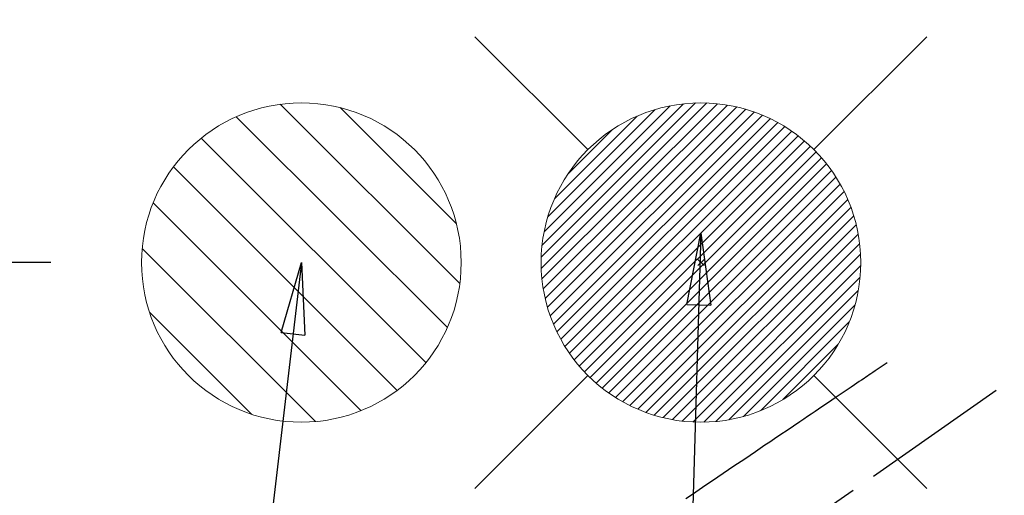
# Model space of a CAD drawing. Extents: x 0 to 26473, y -22065 to -13195.
# Drawn here: x 15048 to 15295, y -14860 to -14741 of the extents above; entities that cross this region are included whole.
import ezdxf

# ---------------------------------------------------------------- set-up
doc = ezdxf.new("R2010")
doc.units = 0
doc.header["$LTSCALE"] = 50
doc.header["$MEASUREMENT"] = 0
doc.linetypes.add('CENTER2', pattern=[1.125, 0.75, -0.125, 0.125, -0.125])
doc.linetypes.add('HIDDEN', pattern=[0.375, 0.25, -0.125])
doc.layers.get('0').update_dxf_attribs({"linetype": 'CONTINUOUS'})
doc.layers.get('DEFPOINTS').update_dxf_attribs({"color": 146, "linetype": 'CONTINUOUS'})
for name, color, linetype in [('150-機器', 8, 'CONTINUOUS'), ('160-文字', 254, 'CONTINUOUS'), ('166-寸法B', 11, 'CONTINUOUS')]:
    doc.layers.add(name, color=color, linetype=linetype)
doc.styles.add('KH001', font='txt')
doc.dimstyles.new('KH1xx030', dxfattribs={"dimscale": 30, "dimtxt": 2, "dimasz": 0.6, "dimexe": 0.3, "dimexo": 1.2, "dimgap": 0.5, "dimtad": 3, "dimdec": 1, "dimdsep": 46, "dimlunit": 6, "dimtxsty": 'KH001', "dimblk": 'DOT', "dimcen": 1, "dimdle": 1, "dimclrd": 256, "dimclre": 256, "dimclrt": 256, "dimadec": 0, "dimazin": 0, "dimtfac": 1, "dimtdec": 1, "dimtix": 1, "dimtmove": 2, "dimatfit": 3, "dimldrblk": 'CLOSEDBLANK', "dimfxl": 1, "dimtolj": 1, "dimtzin": 0, "dimlwd": -1, "dimlwe": -1, "dimarcsym": 0})

# ---------------------------------------------------------------- blocks, each defined once
blk = doc.blocks.new('F402_H')
at = {"layer": '150-機器', "color": 13, "linetype": 'CENTER2'}
blk.add_line((0, 0), (244.02, -170.86), dxfattribs=at)
at = {"layer": '150-機器', "color": 13, "linetype": 'HIDDEN'}
blk.add_lwpolyline([(73.36, -25.3), (73.88, -25.65), (74.39, -26), (74.9, -26.34), (75.41, -26.69), (75.92, -27.03), (76.43, -27.38), (76.94, -27.72), (77.45, -28.07), (77.89, -28.36), (78.32, -28.65), (78.75, -28.94), (79.18, -29.24), (79.78, -29.64), (80.39, -30.05), (80.99, -30.46), (81.6, -30.87), (82.37, -31.39), (83.14, -31.91), (83.92, -32.44), (84.69, -32.96), (86.38, -34.1), (88.06, -35.24), (89.75, -36.38), (91.44, -37.52), (92.39, -38.16), (93.34, -38.81), (94.29, -39.45), (95.24, -40.09), (96.83, -41.17), (98.43, -42.25), (100.02, -43.32), (101.61, -44.4), (102.8, -45.2), (103.98, -46), (105.17, -46.81), (106.36, -47.61), (109.05, -49.43), (111.74, -51.25), (114.43, -53.07), (117.13, -54.89), (118.8, -56.02), (120.47, -57.15), (122.14, -58.28), (123.82, -59.41)], dxfattribs=at)
blk = doc.blocks.new('排水')
at = {"layer": '160-文字', "linetype": 'Continuous', "lineweight": 20}
h = blk.add_hatch(dxfattribs=at)
h.set_pattern_fill('ANSI31', color=4, scale=80, style=0)
h.set_pattern_definition([(45, (-328326.697, -8772.747), (-7.0710678, 7.0710678), [])])
edge = h.paths.add_edge_path()
edge.add_arc((0, 0), 40, 0, 360)
at = {"layer": '160-文字', "color": 4, "linetype": 'Continuous', "lineweight": 20}
blk.add_circle((0, 0), 40, dxfattribs=at)
blk = doc.blocks.new('給湯')
at = {"layer": '160-文字', "color": 4, "linetype": 'Continuous', "lineweight": 20}
for p, q in [((-56.57, 56.57), (-28.28, 28.28)), ((28.28, 28.28), (56.57, 56.57)), ((-39.98, 1.34), (-1.34, 39.98)), ((-39.97, -1.48), (1.48, 39.97)), ((-39.79, -4.12), (4.12, 39.79)), ((-39.76, 4.39), (-4.39, 39.76)), ((-39.45, -6.61), (6.61, 39.45)), ((-39.25, 7.73), (-7.73, 39.25)), ((-38.98, -8.97), (8.97, 38.98)), ((-38.4, -11.22), (11.22, 38.4)), ((-38.31, 11.49), (-11.49, 38.31)), ((-37.71, -13.35), (13.35, 37.7)), ((-36.92, -15.4), (15.4, 36.92)), ((-36.68, 15.96), (-15.96, 36.68)), ((-36.04, -17.35), (17.35, 36.04)), ((-35.08, -19.22), (19.22, 35.08)), ((-34.04, -21), (21, 34.04)), ((-33.29, 22.17), (-22.17, 33.29)), ((-32.93, -22.72), (22.72, 32.92)), ((-31.73, -24.35), (24.35, 31.73)), ((-30.47, -25.92), (25.92, 30.47)), ((-29.13, -27.41), (27.41, 29.13)), ((-27.73, -28.83), (28.83, 27.73)), ((-26.25, -30.18), (30.18, 26.25)), ((-24.7, -31.46), (31.46, 24.7)), ((-23.08, -32.67), (32.67, 23.08)), ((-21.39, -33.8), (33.8, 21.39)), ((-19.61, -34.86), (34.86, 19.61)), ((-17.76, -35.84), (35.84, 17.76)), ((-15.83, -36.73), (36.73, 15.83)), ((-13.81, -37.54), (37.54, 13.81)), ((-11.69, -38.25), (38.25, 11.69)), ((-9.47, -38.86), (38.86, 9.47)), ((-7.14, -39.36), (39.36, 7.14)), ((-4.68, -39.73), (39.72, 4.68)), ((-2.07, -39.95), (39.95, 2.07)), ((0.77, 0.77), (-0.77, -0.77)), ((-0.77, 0.77), (0.77, -0.77)), ((0.71, -39.99), (39.99, -0.71)), ((3.7, -39.83), (39.83, -3.7)), ((6.97, -39.39), (39.39, -6.97)), ((10.62, -38.56), (38.56, -10.62)), ((14.89, -37.12), (37.12, -14.89)), ((20.49, -34.35), (34.35, -20.49)), ((-56.57, -56.57), (-28.28, -28.28)), ((28.28, -28.28), (56.57, -56.57))]:
    blk.add_line(p, q, dxfattribs=at)
blk.add_circle((0, 0), 40, dxfattribs=at)
blk = doc.blocks.new('_Dot')
at = {"color": 0, "linetype": 'ByBlock', "lineweight": -2}
blk.add_line((-0.5, 0), (-1, 0), dxfattribs=at)
at = {"color": 0, "linetype": 'ByBlock', "const_width": 0.5}
blk.add_lwpolyline([(-0.25, 0, 1), (0.25, 0, 1)], format="xyb", close=True, dxfattribs=at)
blk = doc.blocks.new('*D141')
at = {"layer": '166-寸法B', "transparency": 16777216}
for p, q in [((14904.38, -14666.96), (14904.38, -14566.91)), ((14979.57, -14766.51), (14904.38, -14666.96)), ((15056.19, -14731.51), (14970.57, -14731.51)), ((14979.57, -14783.51), (14979.57, -14749.51)), ((15056.19, -14801.51), (14970.57, -14801.51))]:
    blk.add_line(p, q, dxfattribs=at)
at = {"layer": 'DEFPOINTS', "color": 0, "transparency": 16777216}
for p in [(14979.57, -14731.51), (15092.19, -14731.51), (15092.19, -14801.51)]:
    blk.add_point(p, dxfattribs=at)
at = {"layer": '166-寸法B', "transparency": 16777216, "xscale": 18, "yscale": 18, "zscale": 18}
for p, rotation in [((14979.57, -14731.51), 90), ((14979.57, -14801.51), 270)]:
    blk.add_blockref('_Dot', p, dxfattribs=dict(at, rotation=rotation))
at = {"layer": '166-寸法B', "transparency": 16777216, "insert": (14859.38, -14616.94), "char_height": 60, "attachment_point": 5, "rotation": 90, "style": 'KH001'}
blk.add_mtext('\\A1;70', dxfattribs=at)
blk = doc.blocks.new('_ClosedBlank')
at = {"color": 0, "linetype": 'ByBlock', "lineweight": -2}
for p, q in [((-1, 0.167), (0, 0)), ((-1, 0.167), (-1, -0.167)), ((0, 0), (-1, -0.167))]:
    blk.add_line(p, q, dxfattribs=at)

msp = doc.modelspace()

# ---------------------------------------------------------------- block references
at = {"layer": '150-機器', "xscale": -1}
msp.add_blockref('F402_H', (15338.93, -14801.3), dxfattribs=at)
at = {"layer": '160-文字'}
msp.add_blockref('給湯', (15218.93, -14801.51), dxfattribs=at)
at = {"layer": '160-文字', "xscale": -1}
msp.add_blockref('排水', (15118.93, -14801.51), dxfattribs=at)

# ---------------------------------------------------------------- dimensions: what is measured, and where the dimension line sits
at = {"layer": '166-寸法B'}
dim = msp.add_linear_dim(base=(14979.57, -14731.51), p1=(15092.19, -14801.51), p2=(15092.19, -14731.51), angle=90, dimstyle='KH1xx030', override={"dimtmove": 1}, dxfattribs=at)
dim.commit()
dim.dimension.update_dxf_attribs({"geometry": '*D141', "text_midpoint": (14904.38, -14651.96), "dimtype": 128})

# ---------------------------------------------------------------- leaders
at = {"layer": '160-文字', "annotation_type": 0, "has_hookline": 1, "hookline_direction": 1}
for points, text_width in [([(15807.53, -14781.51), (15647.59, -16736.51), (15629.59, -16736.51)], 1240.2), ([(16076.55, -14789.13), (15887.05, -17014.12), (15869.05, -17014.12)], 1630.05), ([(15218.93, -14794.13), (15169.49, -16431.67), (15151.49, -16431.67)], 963.96), ([(15118.93, -14801.51), (14982.62, -15969.32), (14964.62, -15969.32)], 735.84)]:
    msp.add_leader(points, dimstyle='KH1xx030', override={"dimgap": 0.5, "dimtad": 1}, dxfattribs=dict(at, text_width=text_width))
at = {"layer": '160-文字'}
msp.add_leader([(15458.93, -14801.51), (15169.49, -16431.67)], dimstyle='KH1xx030', override={"dimgap": 0.5, "dimtad": 1}, dxfattribs=at)

doc.saveas('drawing.dxf')
